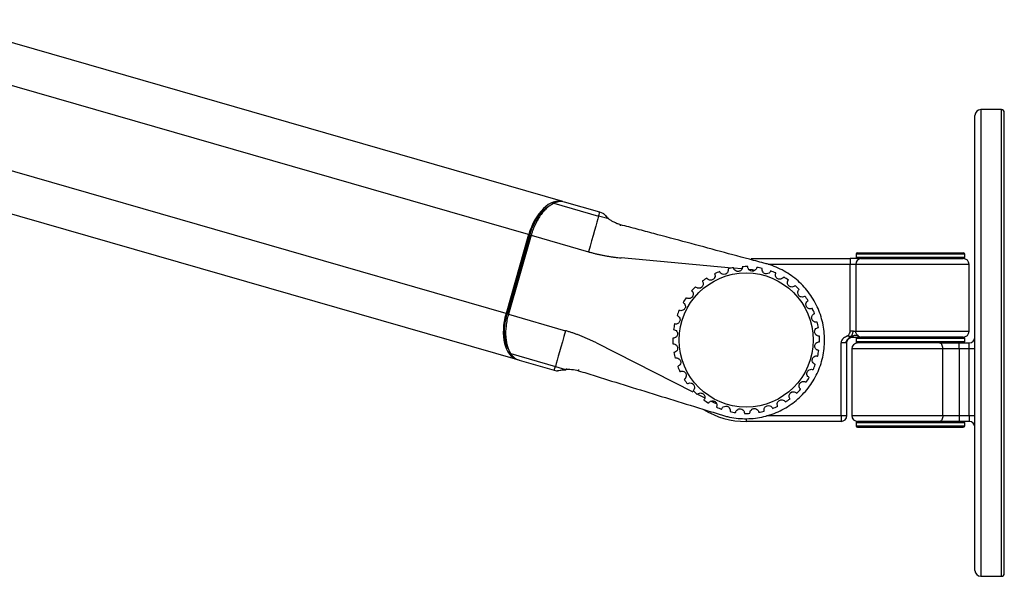
# Model space of a CAD drawing. Units: millimetres. Extents: x 31 to 1107, y 263 to 627.
# Drawn here: x 374 to 541, y 327 to 422 of the extents above; entities that cross this region are included whole.
import ezdxf

# ---------------------------------------------------------------- set-up
doc = ezdxf.new("R2010")
doc.units = ezdxf.units.MM

msp = doc.modelspace()

# ---------------------------------------------------------------- linework, layer by layer
at = {"color": 7, "linetype": 'Continuous', "lineweight": 25}
for p, q in [((466.2, 391.27), (358.64, 422.25)), ((460.36, 385.64), (360.59, 414.38)), ((540.93, 406.94), (537.43, 406.94)), ((541.43, 327.94), (541.43, 406.44)), ((536.43, 328.44), (536.43, 405.94)), ((456.5, 372.21), (356.72, 400.95)), ((350.89, 395.33), (458.44, 364.35)), ((472.47, 389.45), (466.47, 391.18)), ((464.67, 390.99), (472.29, 388.8)), ((473.07, 389.27), (472.47, 389.45)), ((474, 388.32), (472.29, 388.8)), ((460.36, 385.64), (456.5, 372.21)), ((460.54, 385.6), (456.67, 372.15)), ((460.78, 385.53), (456.91, 372.08)), ((460.78, 385.53), (470.54, 382.72)), ((494.99, 379.95), (476.1, 381.68)), ((498.27, 381.57), (515.18, 381.57)), ((515.18, 381.57), (515.18, 380.57)), ((517.04, 381.57), (515.18, 381.57)), ((516.18, 382.32), (516.18, 381.82)), ((516.43, 382.57), (534.43, 382.57)), ((517.04, 381.57), (534.43, 381.57)), ((534.68, 381.82), (534.68, 382.32)), ((496.7, 379.79), (495.28, 379.92)), ((498.52, 379.62), (497.9, 379.68)), ((498.85, 379.55), (498.52, 379.62)), ((515.18, 369.19), (515.18, 380.57)), ((516.11, 380.57), (515.18, 380.57)), ((516.11, 380.57), (516.11, 369.19)), ((535.43, 369.19), (535.43, 380.57)), ((456.91, 372.08), (466.66, 369.27)), ((516.18, 367.94), (516.18, 367.44)), ((516.43, 368.19), (534.43, 368.19)), ((534.43, 368.19), (517.04, 368.19)), ((534.68, 367.44), (534.68, 367.94)), ((471.93, 367.19), (488.32, 358.88)), ((513.6, 354.82), (513.6, 367.19)), ((514.6, 354.82), (514.6, 367.24)), ((515.43, 366.19), (515.43, 354.82)), ((530.4, 367.19), (516.43, 367.19)), ((530.4, 367.19), (533.72, 367.19)), ((530.96, 354.82), (530.96, 366.19)), ((533.72, 366.19), (530.96, 366.19)), ((533.72, 366.19), (533.72, 367.19)), ((533.72, 367.19), (535.43, 367.19)), ((533.72, 366.19), (533.72, 354.82)), ((535.43, 366.19), (533.72, 366.19)), ((535.43, 366.19), (535.43, 367.19)), ((536.43, 366.19), (535.43, 366.19)), ((535.43, 354.82), (535.43, 366.19)), ((457.3, 365.39), (464.91, 363.19)), ((458.72, 364.27), (464.72, 362.54)), ((464.72, 362.54), (465.1, 362.44)), ((464.91, 363.19), (466.61, 362.69)), ((489.12, 358.47), (490.38, 357.84)), ((491.45, 357.29), (492.01, 357.01)), ((492.01, 357.01), (492.38, 356.87)), ((513.6, 354.82), (513.6, 353.82)), ((530.96, 354.82), (533.72, 354.82)), ((533.72, 354.82), (533.72, 353.82)), ((533.72, 354.82), (535.43, 354.82)), ((535.43, 354.82), (536.43, 354.82)), ((535.43, 354.82), (535.43, 353.82)), ((513.6, 353.82), (497.43, 353.82)), ((516.18, 353.57), (516.18, 353.07)), ((530.4, 353.82), (516.43, 353.82)), ((530.4, 353.82), (516.43, 353.82)), ((516.43, 352.82), (534.43, 352.82)), ((533.72, 353.82), (530.4, 353.82)), ((535.43, 353.82), (533.72, 353.82)), ((534.68, 353.07), (534.68, 353.57)), ((537.43, 327.44), (540.93, 327.44))]:
    msp.add_line(p, q, dxfattribs=at)
at = {"color": 8, "linetype": 'Continuous', "lineweight": 25}
for p, q in [((537.43, 406.94), (537.43, 327.44)), ((540.93, 327.44), (540.93, 406.94)), ((534.68, 382.32), (516.18, 382.32)), ((516.18, 381.82), (534.68, 381.82)), ((515.18, 380.57), (501.17, 380.57)), ((535.43, 380.57), (516.11, 380.57)), ((516.11, 369.19), (535.43, 369.19)), ((534.68, 367.94), (516.18, 367.94)), ((530.96, 366.19), (515.43, 366.19)), ((516.18, 367.44), (534.68, 367.44)), ((497.43, 354.3), (497.43, 353.82)), ((500.9, 354.82), (513.6, 354.82)), ((513.6, 354.82), (514.6, 354.82)), ((515.43, 354.82), (530.96, 354.82)), ((534.68, 353.57), (516.18, 353.57)), ((516.18, 353.07), (534.68, 353.07))]:
    msp.add_line(p, q, dxfattribs=at)
at = {"color": 7, "linetype": 'Continuous', "lineweight": 25, "flags": 128}
for points in [[(466.46, 391.16), (465.82, 391.27), (465.39, 391.22), (464.67, 390.99), (464.67, 390.99), (464.67, 390.99)], [(476.02, 387.32), (476.03, 387.35), (476.03, 387.36), (476.03, 387.35), (476.02, 387.33), (476.01, 387.29), (476, 387.24), (475.98, 387.18), (475.97, 387.12)], [(530.96, 366.19), (530.94, 366.39), (530.91, 366.58), (530.86, 366.75), (530.79, 366.9), (530.71, 367.02), (530.61, 367.12), (530.51, 367.17), (530.4, 367.19)], [(468.86, 362.46), (468.85, 362.43), (468.85, 362.42), (468.85, 362.43), (468.86, 362.45), (468.87, 362.49), (468.88, 362.54), (468.9, 362.6), (468.92, 362.66)], [(530.96, 354.82), (530.94, 354.62), (530.91, 354.43), (530.86, 354.26), (530.79, 354.11), (530.71, 353.99), (530.61, 353.89), (530.51, 353.84), (530.4, 353.82)]]:
    msp.add_lwpolyline(points, dxfattribs=at)
at = {"color": 8, "linetype": 'Continuous', "lineweight": 25, "flags": 128}
for points in [[(460.54, 385.6), (460.55, 385.6), (460.58, 385.59), (460.61, 385.58), (460.66, 385.57), (460.72, 385.55), (460.78, 385.53)], [(456.67, 372.15), (456.68, 372.15), (456.7, 372.14), (456.74, 372.13), (456.79, 372.11), (456.85, 372.1), (456.91, 372.08)], [(465.09, 362.45), (465.08, 362.45), (465.17, 362.47), (465.71, 362.58), (466.62, 362.69), (466.62, 362.69), (466.62, 362.69)]]:
    msp.add_lwpolyline(points, dxfattribs=at)
at = {"color": 7, "linetype": 'Continuous', "lineweight": 25}
msp.add_circle((497.43, 367.69), 11.43, dxfattribs=at)
for centre, radius, start, end in [((537.43, 405.94), 1, 90, 180), ((540.93, 406.44), 0.5, 0, 90), ((464.58, 390.84), 0.179, 59.4329, 180.8566), ((517.08, 380.6), 0.968, 92.1019, 181.9578), ((516.43, 382.32), 0.25, 90, 180), ((516.43, 381.82), 0.25, 180, 270), ((534.43, 382.32), 0.25, 0, 90), ((534.43, 381.82), 0.25, 270, 0), ((534.43, 380.57), 1, 0, 90), ((497.43, 367.69), 12.5, 111.1196, 115.4931), ((497.43, 367.69), 12.5, 99.8696, 104.2431), ((497.43, 367.69), 12.5, 88.6196, 92.9931), ((497.43, 367.69), 12.5, 77.3696, 81.7431), ((497.43, 367.69), 12.5, 66.1196, 70.4931), ((497.43, 367.69), 12.5, 122.3696, 126.7431), ((497.43, 367.69), 12.5, 54.8696, 59.2431), ((497.43, 367.69), 12.5, 133.6196, 137.9931), ((497.43, 367.69), 12.5, 43.6196, 47.9931), ((497.43, 367.69), 12.5, 144.8696, 149.2431), ((497.43, 367.69), 12.5, 32.3696, 36.7431), ((497.43, 367.69), 12.5, 156.1196, 160.4931), ((497.43, 367.69), 12.5, 21.1196, 25.4931), ((497.43, 367.69), 12.5, 167.3696, 171.7431), ((497.43, 367.69), 12.5, 9.8696, 14.2431), ((497.43, 367.69), 12.5, 178.6196, 182.9931), ((497.43, 367.69), 12.5, 358.6196, 2.9931), ((516.43, 367.94), 0.25, 90, 180), ((534.43, 369.19), 1, 270, 0), ((534.43, 367.94), 0.25, 0, 90), ((535.43, 368.19), 1, 270, 0), ((497.43, 367.69), 12.5, 347.3696, 351.7431), ((516.43, 366.19), 1, 90, 180), ((516.43, 367.44), 0.25, 180, 270), ((534.43, 367.44), 0.25, 270, 0), ((457.3, 365.56), 0.179, 147.0048, 268.4301), ((497.43, 367.69), 12.5, 189.8696, 194.2431), ((497.43, 367.69), 12.5, 201.1196, 205.4931), ((497.43, 367.69), 12.5, 336.1196, 340.4931), ((497.43, 367.69), 12.5, 212.3696, 216.7431), ((497.43, 367.69), 12.5, 324.8696, 329.2431), ((497.43, 367.69), 12.5, 313.6196, 317.9931), ((497.43, 367.69), 12.5, 223.6196, 227.9931), ((497.43, 367.69), 12.5, 234.8696, 239.2431), ((497.43, 367.69), 12.5, 302.3696, 306.7431), ((497.43, 367.69), 13.88, 238.3314, 270), ((497.43, 367.69), 12.5, 246.1196, 250.4931), ((497.43, 367.69), 12.5, 291.1196, 295.4931), ((497.43, 367.69), 12.5, 257.3696, 261.7431), ((497.43, 367.69), 12.5, 268.6196, 272.9931), ((497.43, 367.69), 12.5, 279.8696, 284.2431), ((513.6, 354.82), 1, 270, 0), ((516.43, 354.82), 1, 180, 270), ((516.43, 353.57), 0.25, 90, 180), ((516.43, 353.07), 0.25, 180, 270), ((534.43, 353.57), 0.25, 0, 90), ((534.43, 353.07), 0.25, 270, 0), ((535.43, 352.82), 1, 0, 90), ((537.43, 328.44), 1, 180, 270), ((540.93, 327.94), 0.5, 270, 0)]:
    msp.add_arc(centre, radius, start, end, dxfattribs=at)
for centre, major_axis, start_param, end_param in [((464.26, 384.53), (1.94, 6.74), 0, 1.57262), ((460.38, 371.08), (1.94, 6.73), 1.568968, 3.141593)]:
    msp.add_ellipse(centre, major_axis=major_axis, ratio=0.57735, start_param=start_param, end_param=end_param, dxfattribs=at)
for points, knots in [([(460.58, 385.59), (460.67, 385.92), (460.78, 386.24), (461.01, 386.85), (461.14, 387.15), (461.42, 387.72), (461.57, 388), (461.89, 388.52), (462.06, 388.76), (462.4, 389.21), (462.57, 389.42), (462.93, 389.81), (463.11, 389.98), (463.66, 390.44), (464.03, 390.68), (464.4, 390.84)], [0, 0, 0, 0, 0.125, 0.125, 0.25, 0.25, 0.375, 0.375, 0.5, 0.5, 0.625, 0.625, 0.75, 0.75, 1, 1, 1, 1]), ([(464.67, 390.99), (464.63, 390.97), (464.58, 390.95), (464.49, 390.9), (464.44, 390.88), (464.3, 390.8), (464.21, 390.74), (463.93, 390.56), (463.74, 390.42), (463.37, 390.09), (463.18, 389.91), (462.82, 389.51), (462.64, 389.29), (462.3, 388.82), (462.13, 388.57), (461.81, 388.03), (461.65, 387.74), (461.37, 387.14), (461.23, 386.84), (461.05, 386.36), (460.99, 386.2), (460.91, 385.95), (460.88, 385.87), (460.83, 385.7), (460.81, 385.61), (460.78, 385.53)], [0, 0, 0, 0, 0.03125, 0.03125, 0.0625, 0.0625, 0.125, 0.125, 0.25, 0.25, 0.375, 0.375, 0.5, 0.5, 0.625, 0.625, 0.75, 0.75, 0.875, 0.875, 0.9375, 0.9375, 0.96875, 0.96875, 1, 1, 1, 1]), ([(473.07, 389.26), (473.08, 389.26), (473.09, 389.24), (473.19, 389.16), (473.21, 389.14)], [0, 0, 0, 0, 0.797417, 1, 1, 1, 1]), ([(474, 388.32), (474, 388.32), (474, 388.32), (474, 388.33), (474, 388.33), (473.99, 388.33), (473.99, 388.33), (473.98, 388.34), (473.98, 388.35), (473.96, 388.36), (473.95, 388.38), (473.91, 388.41), (473.89, 388.43), (473.82, 388.5), (473.77, 388.54), (473.65, 388.66), (473.58, 388.74), (473.46, 388.88), (473.4, 388.94), (473.3, 389.05), (473.26, 389.1), (473.21, 389.14)], [0, 0, 0, 0, 0.003906, 0.003906, 0.007813, 0.007813, 0.015625, 0.015625, 0.03125, 0.03125, 0.0625, 0.0625, 0.125, 0.125, 0.25, 0.25, 0.5, 0.5, 0.75, 0.75, 1, 1, 1, 1]), ([(473.21, 389.14), (473.25, 389.1), (473.35, 389), (473.48, 388.85), (473.56, 388.76)], [0, 0, 0, 0, 0.409811, 1, 1, 1, 1]), ([(473.93, 388.44), (473.78, 388.55), (473.62, 388.67), (473.54, 388.79), (473.53, 388.81)], [0, 0, 0, 0, 0.883118, 1, 1, 1, 1]), ([(476.02, 387.32), (475.82, 387.37), (475.63, 387.44), (475.26, 387.58), (475.08, 387.67), (474.73, 387.84), (474.57, 387.93), (474.35, 388.08), (474.27, 388.13), (474.13, 388.22), (474.06, 388.27), (474, 388.32)], [0, 0, 0, 0, 0.25, 0.25, 0.5, 0.5, 0.75, 0.75, 0.875, 0.875, 1, 1, 1, 1]), ([(468.86, 362.46), (469.8, 362.17), (470.74, 361.88), (472.62, 361.29), (473.56, 361), (476.38, 360.12), (478.26, 359.54), (483.91, 357.8), (487.67, 356.65), (491.91, 355.34), (492.38, 355.19), (493.08, 354.97), (493.32, 354.9), (493.79, 354.76), (494.02, 354.7), (495.21, 354.42), (496.18, 354.3), (497.65, 354.28), (498.15, 354.3), (499.12, 354.39), (499.6, 354.47), (500.55, 354.67), (501.02, 354.79), (501.95, 355.09), (502.42, 355.27), (503.76, 355.87), (504.6, 356.37), (505.77, 357.24), (506.15, 357.56), (506.87, 358.23), (507.21, 358.58), (507.85, 359.31), (508.15, 359.7), (508.7, 360.5), (508.96, 360.92), (509.66, 362.22), (510.03, 363.12), (510.43, 364.53), (510.53, 365.01), (510.69, 365.98), (510.75, 366.47), (510.8, 367.44), (510.8, 367.93), (510.75, 368.9), (510.69, 369.39), (510.45, 370.85), (510.19, 371.79), (509.64, 373.15), (509.43, 373.59), (508.97, 374.46), (508.72, 374.88), (507.89, 376.09), (507.26, 376.83), (506.18, 377.84), (505.8, 378.16), (505.02, 378.75), (504.62, 379.02), (503.78, 379.51), (503.35, 379.74), (502.45, 380.15), (501.99, 380.33), (501.3, 380.56), (501.06, 380.63), (500.59, 380.75), (500.35, 380.82), (499.64, 381), (499.17, 381.13), (494.92, 382.27), (491.14, 383.28), (485.47, 384.81), (483.58, 385.31), (480.75, 386.07), (479.8, 386.32), (477.91, 386.82), (476.97, 387.07), (476.02, 387.32)], [0, 0, 0, 0, 0.03125, 0.03125, 0.0625, 0.0625, 0.125, 0.125, 0.25, 0.25, 0.265625, 0.265625, 0.273437, 0.273437, 0.28125, 0.28125, 0.3125, 0.3125, 0.328125, 0.328125, 0.34375, 0.34375, 0.359375, 0.359375, 0.375, 0.375, 0.40625, 0.40625, 0.421875, 0.421875, 0.4375, 0.4375, 0.453125, 0.453125, 0.46875, 0.46875, 0.5, 0.5, 0.515625, 0.515625, 0.53125, 0.53125, 0.546875, 0.546875, 0.5625, 0.5625, 0.59375, 0.59375, 0.609375, 0.609375, 0.625, 0.625, 0.65625, 0.65625, 0.671875, 0.671875, 0.6875, 0.6875, 0.703125, 0.703125, 0.71875, 0.71875, 0.726562, 0.726562, 0.734375, 0.734375, 0.75, 0.75, 0.875, 0.875, 0.9375, 0.9375, 0.96875, 0.96875, 1, 1, 1, 1]), ([(470.54, 382.72), (470.72, 382.67), (471.08, 382.57), (471.63, 382.43), (472.19, 382.3), (472.74, 382.18), (473.3, 382.07), (473.85, 381.97), (474.41, 381.88), (474.97, 381.8), (475.54, 381.73), (475.92, 381.69), (476.1, 381.68)], [0, 0, 0, 0, 0.100215, 0.200287, 0.300251, 0.400143, 0.5, 0.599857, 0.699749, 0.799713, 0.899785, 1, 1, 1, 1]), ([(494.35, 379.81), (494.35, 379.81), (494.36, 379.78), (494.38, 379.68), (494.39, 379.61), (494.36, 379.4), (494.32, 379.28), (494.19, 379.1), (494.14, 379.04), (494.01, 378.95), (493.94, 378.91), (493.7, 378.84), (493.53, 378.84), (493.26, 378.94), (493.15, 379.02), (493.01, 379.17), (492.97, 379.23), (492.93, 379.33), (492.92, 379.35), (492.92, 379.35)], [0, 0, 0, 0, 0.125, 0.125, 0.25, 0.25, 0.375, 0.375, 0.4375, 0.4375, 0.5, 0.5, 0.625, 0.625, 0.75, 0.75, 0.875, 0.875, 1, 1, 1, 1]), ([(496.77, 380.18), (496.77, 380.18), (496.78, 380.15), (496.78, 380.05), (496.77, 379.97), (496.71, 379.78), (496.64, 379.66), (496.48, 379.51), (496.42, 379.47), (496.27, 379.4), (496.19, 379.38), (495.95, 379.35), (495.79, 379.39), (495.53, 379.53), (495.44, 379.63), (495.36, 379.76), (495.34, 379.81), (495.32, 379.88), (495.31, 379.91), (495.29, 379.98), (495.29, 380.01), (495.29, 380.01)], [0, 0, 0, 0, 0.125, 0.125, 0.25, 0.25, 0.375, 0.375, 0.4375, 0.4375, 0.5, 0.5, 0.625, 0.625, 0.75, 0.75, 0.8125, 0.8125, 0.875, 0.875, 1, 1, 1, 1]), ([(499.22, 380.06), (499.22, 380.06), (499.22, 380.04), (499.2, 379.94), (499.18, 379.86), (499.08, 379.69), (498.99, 379.58), (498.8, 379.47), (498.73, 379.44), (498.58, 379.4), (498.5, 379.39), (498.25, 379.41), (498.1, 379.48), (497.93, 379.63), (497.89, 379.68), (497.82, 379.79), (497.79, 379.84), (497.74, 379.98), (497.73, 380.06), (497.73, 380.16), (497.73, 380.19), (497.73, 380.19)], [0, 0, 0, 0, 0.125, 0.125, 0.25, 0.25, 0.375, 0.375, 0.4375, 0.4375, 0.5, 0.5, 0.625, 0.625, 0.6875, 0.6875, 0.75, 0.75, 0.875, 0.875, 1, 1, 1, 1]), ([(501.6, 379.47), (501.6, 379.47), (501.59, 379.45), (501.55, 379.36), (501.52, 379.29), (501.39, 379.13), (501.28, 379.05), (501.01, 378.95), (500.84, 378.94), (500.52, 379.03), (500.39, 379.13), (500.21, 379.36), (500.16, 379.49), (500.13, 379.69), (500.14, 379.76), (500.15, 379.86), (500.16, 379.89), (500.16, 379.89)], [0, 0, 0, 0, 0.125, 0.125, 0.25, 0.25, 0.375, 0.375, 0.5, 0.5, 0.625, 0.625, 0.75, 0.75, 0.875, 0.875, 1, 1, 1, 1]), ([(489.95, 377.71), (489.95, 377.71), (489.97, 377.69), (490.02, 377.6), (490.06, 377.54), (490.11, 377.34), (490.13, 377.21), (490.07, 376.99), (490.05, 376.92), (489.96, 376.78), (489.91, 376.72), (489.72, 376.56), (489.56, 376.51), (489.34, 376.49), (489.27, 376.5), (489.15, 376.52), (489.1, 376.54), (488.96, 376.6), (488.9, 376.65), (488.82, 376.72), (488.8, 376.74), (488.8, 376.74)], [0, 0, 0, 0, 0.125, 0.125, 0.25, 0.25, 0.375, 0.375, 0.4375, 0.4375, 0.5, 0.5, 0.625, 0.625, 0.6875, 0.6875, 0.75, 0.75, 0.875, 0.875, 1, 1, 1, 1]), ([(492.05, 378.98), (492.05, 378.98), (492.06, 378.95), (492.1, 378.86), (492.12, 378.78), (492.14, 378.58), (492.12, 378.45), (492.03, 378.25), (491.99, 378.18), (491.88, 378.07), (491.82, 378.02), (491.6, 377.9), (491.43, 377.87), (491.21, 377.9), (491.15, 377.92), (491.03, 377.97), (490.98, 378), (490.86, 378.08), (490.81, 378.14), (490.75, 378.23), (490.74, 378.25), (490.74, 378.25)], [0, 0, 0, 0, 0.125, 0.125, 0.25, 0.25, 0.375, 0.375, 0.4375, 0.4375, 0.5, 0.5, 0.625, 0.625, 0.6875, 0.6875, 0.75, 0.75, 0.875, 0.875, 1, 1, 1, 1]), ([(503.82, 378.43), (503.82, 378.43), (503.81, 378.41), (503.75, 378.33), (503.7, 378.27), (503.54, 378.14), (503.43, 378.08), (503.21, 378.05), (503.13, 378.04), (502.97, 378.07), (502.89, 378.09), (502.75, 378.17), (502.68, 378.22), (502.57, 378.33), (502.53, 378.4), (502.43, 378.59), (502.41, 378.72), (502.42, 378.93), (502.44, 379), (502.48, 379.1), (502.49, 379.12), (502.49, 379.12)], [0, 0, 0, 0, 0.125, 0.125, 0.25, 0.25, 0.375, 0.375, 0.4375, 0.4375, 0.5, 0.5, 0.5625, 0.5625, 0.625, 0.625, 0.75, 0.75, 0.875, 0.875, 1, 1, 1, 1]), ([(505.79, 376.98), (505.79, 376.98), (505.78, 376.96), (505.7, 376.89), (505.64, 376.84), (505.46, 376.75), (505.34, 376.71), (505.12, 376.72), (505.04, 376.73), (504.89, 376.79), (504.82, 376.83), (504.69, 376.93), (504.64, 376.99), (504.55, 377.12), (504.52, 377.2), (504.48, 377.34), (504.47, 377.41), (504.47, 377.53), (504.48, 377.59), (504.5, 377.69), (504.52, 377.73), (504.55, 377.8), (504.56, 377.83), (504.6, 377.89), (504.62, 377.92), (504.62, 377.92)], [0, 0, 0, 0, 0.125, 0.125, 0.25, 0.25, 0.375, 0.375, 0.4375, 0.4375, 0.5, 0.5, 0.5625, 0.5625, 0.625, 0.625, 0.6875, 0.6875, 0.75, 0.75, 0.8125, 0.8125, 0.875, 0.875, 1, 1, 1, 1]), ([(488.14, 376.06), (488.14, 376.06), (488.16, 376.04), (488.23, 375.97), (488.28, 375.91), (488.37, 375.73), (488.41, 375.6), (488.4, 375.31), (488.34, 375.15), (488.14, 374.89), (488, 374.8), (487.79, 374.74), (487.72, 374.74), (487.59, 374.74), (487.53, 374.74), (487.38, 374.78), (487.31, 374.82), (487.22, 374.87), (487.2, 374.89), (487.2, 374.89)], [0, 0, 0, 0, 0.125, 0.125, 0.25, 0.25, 0.375, 0.375, 0.5, 0.5, 0.625, 0.625, 0.6875, 0.6875, 0.75, 0.75, 0.875, 0.875, 1, 1, 1, 1]), ([(507.44, 375.17), (507.44, 375.17), (507.42, 375.15), (507.34, 375.1), (507.27, 375.06), (507.08, 375.01), (506.94, 374.99), (506.66, 375.06), (506.51, 375.15), (506.3, 375.4), (506.24, 375.56), (506.22, 375.85), (506.25, 375.98), (506.34, 376.16), (506.39, 376.22), (506.46, 376.3), (506.48, 376.32), (506.48, 376.32)], [0, 0, 0, 0, 0.125, 0.125, 0.25, 0.25, 0.375, 0.375, 0.5, 0.5, 0.625, 0.625, 0.75, 0.75, 0.875, 0.875, 1, 1, 1, 1]), ([(508.71, 373.07), (508.71, 373.07), (508.69, 373.06), (508.59, 373.02), (508.52, 373), (508.37, 372.99), (508.31, 372.99), (508.18, 373.01), (508.12, 373.03), (507.98, 373.09), (507.92, 373.13), (507.8, 373.24), (507.75, 373.31), (507.67, 373.45), (507.64, 373.52), (507.62, 373.68), (507.61, 373.76), (507.64, 373.98), (507.7, 374.1), (507.82, 374.26), (507.88, 374.31), (507.96, 374.37), (507.99, 374.38), (507.99, 374.38)], [0, 0, 0, 0, 0.125, 0.125, 0.25, 0.25, 0.3125, 0.3125, 0.375, 0.375, 0.4375, 0.4375, 0.5, 0.5, 0.5625, 0.5625, 0.625, 0.625, 0.75, 0.75, 0.875, 0.875, 1, 1, 1, 1]), ([(486.69, 374.08), (486.69, 374.08), (486.71, 374.07), (486.79, 374.01), (486.85, 373.97), (486.98, 373.81), (487.04, 373.69), (487.07, 373.47), (487.08, 373.39), (487.05, 373.24), (487.03, 373.16), (486.91, 372.94), (486.79, 372.83), (486.53, 372.69), (486.4, 372.68), (486.19, 372.68), (486.12, 372.71), (486.02, 372.74), (486, 372.75), (486, 372.75)], [0, 0, 0, 0, 0.125, 0.125, 0.25, 0.25, 0.375, 0.375, 0.4375, 0.4375, 0.5, 0.5, 0.625, 0.625, 0.75, 0.75, 0.875, 0.875, 1, 1, 1, 1]), ([(456.89, 366.18), (456.81, 366.34), (456.5, 366.89), (456.25, 368.23), (456.23, 370.13), (456.54, 371.47), (456.7, 372.14)], [0, 0, 0, 0, 0.121046, 0.4241, 0.711758, 1, 1, 1, 1]), ([(456.91, 372.08), (456.89, 372), (456.86, 371.91), (456.82, 371.74), (456.8, 371.66), (456.74, 371.41), (456.7, 371.25), (456.6, 370.75), (456.55, 370.41), (456.43, 369.42), (456.42, 368.8), (456.48, 367.91), (456.52, 367.63), (456.61, 367.1), (456.67, 366.85), (456.81, 366.38), (456.89, 366.15), (457.03, 365.85), (457.08, 365.75), (457.19, 365.56), (457.24, 365.47), (457.3, 365.39)], [0, 0, 0, 0, 0.03125, 0.03125, 0.0625, 0.0625, 0.125, 0.125, 0.25, 0.25, 0.5, 0.5, 0.625, 0.625, 0.75, 0.75, 0.875, 0.875, 0.9375, 0.9375, 1, 1, 1, 1]), ([(485.65, 371.87), (485.65, 371.87), (485.67, 371.86), (485.76, 371.82), (485.83, 371.78), (485.99, 371.65), (486.07, 371.55), (486.15, 371.34), (486.16, 371.27), (486.17, 371.11), (486.16, 371.02), (486.09, 370.79), (485.99, 370.65), (485.76, 370.47), (485.63, 370.43), (485.43, 370.4), (485.36, 370.4), (485.26, 370.42), (485.23, 370.43), (485.23, 370.43)], [0, 0, 0, 0, 0.125, 0.125, 0.25, 0.25, 0.375, 0.375, 0.4375, 0.4375, 0.5, 0.5, 0.625, 0.625, 0.75, 0.75, 0.875, 0.875, 1, 1, 1, 1]), ([(509.54, 370.77), (509.54, 370.77), (509.52, 370.76), (509.42, 370.74), (509.34, 370.73), (509.19, 370.75), (509.13, 370.76), (509.01, 370.81), (508.95, 370.84), (508.83, 370.93), (508.78, 370.98), (508.68, 371.11), (508.65, 371.18), (508.6, 371.34), (508.59, 371.42), (508.59, 371.58), (508.6, 371.66), (508.65, 371.79), (508.68, 371.86), (508.75, 371.96), (508.79, 372), (508.86, 372.07), (508.9, 372.1), (508.96, 372.14), (508.99, 372.16), (509.06, 372.19), (509.09, 372.2), (509.09, 372.2)], [0, 0, 0, 0, 0.125, 0.125, 0.25, 0.25, 0.3125, 0.3125, 0.375, 0.375, 0.4375, 0.4375, 0.5, 0.5, 0.5625, 0.5625, 0.625, 0.625, 0.6875, 0.6875, 0.75, 0.75, 0.8125, 0.8125, 0.875, 0.875, 1, 1, 1, 1]), ([(471.93, 367.19), (471.76, 367.28), (471.43, 367.45), (470.91, 367.69), (470.39, 367.92), (469.87, 368.15), (469.35, 368.36), (468.82, 368.56), (468.29, 368.75), (467.75, 368.94), (467.21, 369.11), (466.84, 369.22), (466.66, 369.27)], [0, 0, 0, 0, 0.100215, 0.200287, 0.300251, 0.400143, 0.5, 0.599857, 0.699749, 0.799713, 0.899785, 1, 1, 1, 1]), ([(485.06, 369.49), (485.06, 369.49), (485.08, 369.49), (485.18, 369.46), (485.26, 369.44), (485.43, 369.34), (485.54, 369.26), (485.65, 369.07), (485.68, 369), (485.72, 368.84), (485.73, 368.76), (485.71, 368.52), (485.64, 368.36), (485.44, 368.14), (485.33, 368.07), (485.14, 368), (485.06, 368), (484.96, 367.99), (484.93, 367.99), (484.93, 367.99)], [0, 0, 0, 0, 0.125, 0.125, 0.25, 0.25, 0.375, 0.375, 0.4375, 0.4375, 0.5, 0.5, 0.625, 0.625, 0.75, 0.75, 0.875, 0.875, 1, 1, 1, 1]), ([(509.91, 368.35), (509.91, 368.35), (509.88, 368.34), (509.78, 368.34), (509.71, 368.35), (509.51, 368.41), (509.4, 368.48), (509.25, 368.64), (509.2, 368.7), (509.14, 368.85), (509.11, 368.93), (509.09, 369.17), (509.12, 369.33), (509.27, 369.59), (509.37, 369.68), (509.54, 369.78), (509.62, 369.81), (509.72, 369.83), (509.74, 369.83), (509.74, 369.83)], [0, 0, 0, 0, 0.125, 0.125, 0.25, 0.25, 0.375, 0.375, 0.4375, 0.4375, 0.5, 0.5, 0.625, 0.625, 0.75, 0.75, 0.875, 0.875, 1, 1, 1, 1]), ([(514.68, 368.38), (514.5, 368.26), (514.23, 368.16), (513.78, 367.82), (513.6, 367.58), (513.6, 367.19)], [0, 0, 0, 0, 0.5, 0.5, 1, 1, 1, 1]), ([(515.32, 368.28), (515.12, 368.18), (514.92, 368.02), (514.56, 367.63), (514.43, 367.41), (514.36, 367.19)], [0, 0, 0, 0, 0.5, 0.5, 1, 1, 1, 1]), ([(514.59, 367.19), (514.59, 367.28), (514.61, 367.46), (514.73, 367.7), (514.88, 367.9), (515.01, 367.99), (515.07, 368.03)], [0, 0, 0, 0, 0.256679, 0.525653, 0.78451, 1, 1, 1, 1]), ([(514.68, 368.38), (514.77, 368.45), (514.84, 368.51), (514.97, 368.64), (515.02, 368.71), (515.14, 368.91), (515.18, 369.05), (515.18, 369.19)], [0, 0, 0, 0, 0.25, 0.25, 0.5, 0.5, 1, 1, 1, 1]), ([(515.32, 368.28), (515.26, 368.29), (515.2, 368.29), (515.09, 368.29), (515.03, 368.3), (514.92, 368.32), (514.88, 368.33), (514.78, 368.36), (514.73, 368.37), (514.68, 368.38)], [0, 0, 0, 0, 0.25, 0.25, 0.5, 0.5, 0.75, 0.75, 1, 1, 1, 1]), ([(515.04, 368.01), (515.1, 368.05), (515.19, 368.11), (515.34, 368.16), (515.6, 368.2), (515.83, 368.2), (516.01, 368.19)], [0, 0, 0, 0, 0.207683, 0.316386, 0.436156, 1, 1, 1, 1]), ([(515.74, 369.19), (515.7, 369.19), (515.66, 369.19), (515.57, 369.19), (515.52, 369.19), (515.38, 369.19), (515.28, 369.19), (515.18, 369.19)], [0, 0, 0, 0, 0.25, 0.25, 0.5, 0.5, 1, 1, 1, 1]), ([(515.32, 368.28), (515.36, 368.34), (515.4, 368.4), (515.47, 368.55), (515.51, 368.63), (515.61, 368.9), (515.66, 369.02), (515.74, 369.19)], [0, 0, 0, 0, 0.25, 0.25, 0.5, 0.5, 1, 1, 1, 1]), ([(515.32, 368.28), (515.42, 368.33), (515.52, 368.37), (515.72, 368.44), (515.81, 368.47), (516.09, 368.53), (516.26, 368.53), (516.39, 368.49)], [0, 0, 0, 0, 0.25, 0.25, 0.5, 0.5, 1, 1, 1, 1]), ([(515.32, 368.28), (515.44, 368.27), (515.56, 368.27), (515.8, 368.21), (515.89, 368.19), (516.01, 368.19)], [0, 0, 0, 0, 0.5, 0.5, 1, 1, 1, 1]), ([(515.74, 369.19), (515.79, 369.19), (515.83, 369.19), (515.9, 369.19), (515.93, 369.19), (516.03, 369.19), (516.08, 369.19), (516.11, 369.19)], [0, 0, 0, 0, 0.25, 0.25, 0.5, 0.5, 1, 1, 1, 1]), ([(516.01, 368.19), (516.08, 368.19), (516.16, 368.19), (516.33, 368.19), (516.43, 368.19), (516.71, 368.19), (516.9, 368.19), (517.04, 368.19)], [0, 0, 0, 0, 0.25, 0.25, 0.5, 0.5, 1, 1, 1, 1]), ([(516.39, 368.49), (516.34, 368.53), (516.3, 368.58), (516.24, 368.69), (516.21, 368.75), (516.14, 368.93), (516.11, 369.06), (516.11, 369.19)], [0, 0, 0, 0, 0.25, 0.25, 0.5, 0.5, 1, 1, 1, 1]), ([(516.39, 368.49), (516.47, 368.39), (516.57, 368.32), (516.8, 368.22), (516.92, 368.19), (517.04, 368.19)], [0, 0, 0, 0, 0.5, 0.5, 1, 1, 1, 1]), ([(484.94, 367.04), (484.94, 367.04), (484.97, 367.04), (485.07, 367.04), (485.15, 367.04), (485.34, 366.97), (485.46, 366.91), (485.61, 366.75), (485.65, 366.68), (485.72, 366.54), (485.74, 366.46), (485.77, 366.22), (485.73, 366.05), (485.59, 365.8), (485.49, 365.71), (485.31, 365.6), (485.24, 365.58), (485.14, 365.55), (485.11, 365.55), (485.11, 365.55)], [0, 0, 0, 0, 0.125, 0.125, 0.25, 0.25, 0.375, 0.375, 0.4375, 0.4375, 0.5, 0.5, 0.625, 0.625, 0.75, 0.75, 0.875, 0.875, 1, 1, 1, 1]), ([(509.8, 365.9), (509.8, 365.9), (509.77, 365.9), (509.67, 365.92), (509.6, 365.94), (509.47, 366.02), (509.42, 366.05), (509.33, 366.14), (509.28, 366.19), (509.2, 366.31), (509.17, 366.39), (509.14, 366.54), (509.13, 366.62), (509.14, 366.78), (509.16, 366.86), (509.22, 367.01), (509.27, 367.08), (509.41, 367.24), (509.53, 367.31), (509.72, 367.38), (509.79, 367.39), (509.9, 367.39), (509.92, 367.39), (509.92, 367.39)], [0, 0, 0, 0, 0.125, 0.125, 0.25, 0.25, 0.3125, 0.3125, 0.375, 0.375, 0.4375, 0.4375, 0.5, 0.5, 0.5625, 0.5625, 0.625, 0.625, 0.75, 0.75, 0.875, 0.875, 1, 1, 1, 1]), ([(514.36, 367.19), (514.27, 367.19), (514.15, 367.19), (513.89, 367.19), (513.74, 367.19), (513.6, 367.19)], [0, 0, 0, 0, 0.5, 0.5, 1, 1, 1, 1]), ([(457.3, 365.39), (457.3, 365.39), (457.51, 365.1), (457.89, 364.67), (458.39, 364.34), (458.68, 364.3), (458.72, 364.29)], [0, 0, 0, 0, 0.000017, 0.496497, 0.930742, 1, 1, 1, 1]), ([(485.31, 364.62), (485.31, 364.62), (485.34, 364.63), (485.44, 364.64), (485.51, 364.65), (485.72, 364.63), (485.84, 364.59), (486.02, 364.46), (486.08, 364.4), (486.17, 364.28), (486.21, 364.2), (486.28, 363.97), (486.28, 363.8), (486.18, 363.52), (486.1, 363.41), (485.95, 363.28), (485.89, 363.24), (485.79, 363.2), (485.77, 363.19), (485.77, 363.19)], [0, 0, 0, 0, 0.125, 0.125, 0.25, 0.25, 0.375, 0.375, 0.4375, 0.4375, 0.5, 0.5, 0.625, 0.625, 0.75, 0.75, 0.875, 0.875, 1, 1, 1, 1]), ([(509.21, 363.52), (509.21, 363.52), (509.19, 363.53), (509.09, 363.57), (509.02, 363.6), (508.87, 363.73), (508.79, 363.84), (508.71, 364.04), (508.69, 364.12), (508.69, 364.28), (508.7, 364.36), (508.76, 364.6), (508.86, 364.73), (509.09, 364.91), (509.22, 364.96), (509.42, 364.99), (509.5, 364.98), (509.6, 364.97), (509.63, 364.96), (509.63, 364.96)], [0, 0, 0, 0, 0.125, 0.125, 0.25, 0.25, 0.375, 0.375, 0.4375, 0.4375, 0.5, 0.5, 0.625, 0.625, 0.75, 0.75, 0.875, 0.875, 1, 1, 1, 1]), ([(465.11, 362.44), (465.12, 362.44), (465.13, 362.44), (465.15, 362.44), (465.17, 362.44), (465.17, 362.44), (465.18, 362.44), (465.18, 362.44), (465.18, 362.44), (465.19, 362.45), (465.24, 362.46), (465.39, 362.49), (465.47, 362.5)], [0, 0, 0, 0, 0.017634, 0.036947, 0.044917, 0.049949, 0.05499, 0.062857, 0.079915, 0.139182, 0.590037, 1, 1, 1, 1]), ([(465.19, 362.45), (465.19, 362.45), (465.19, 362.44), (465.21, 362.45), (465.34, 362.48), (465.71, 362.55), (466.19, 362.63), (466.57, 362.64), (466.71, 362.64)], [0, 0, 0, 0, 0.003104, 0.074411, 0.300086, 0.568243, 0.84888, 1, 1, 1, 1]), ([(466.61, 362.69), (466.66, 362.65), (466.71, 362.65), (466.79, 362.71), (466.82, 362.79), (466.82, 362.86)], [0, 0, 0, 0, 0.5, 0.5, 1, 1, 1, 1]), ([(466.61, 362.69), (466.69, 362.69), (466.78, 362.7), (466.95, 362.71), (467.04, 362.71), (467.31, 362.71), (467.49, 362.7), (468.07, 362.65), (468.46, 362.58), (468.86, 362.46)], [0, 0, 0, 0, 0.125, 0.125, 0.25, 0.25, 0.5, 0.5, 1, 1, 1, 1]), ([(508.17, 361.3), (508.17, 361.3), (508.15, 361.31), (508.06, 361.37), (508, 361.42), (507.88, 361.58), (507.82, 361.69), (507.78, 361.91), (507.78, 361.99), (507.8, 362.15), (507.83, 362.23), (507.94, 362.44), (508.06, 362.56), (508.33, 362.69), (508.46, 362.71), (508.66, 362.7), (508.74, 362.68), (508.83, 362.64), (508.86, 362.63), (508.86, 362.63)], [0, 0, 0, 0, 0.125, 0.125, 0.25, 0.25, 0.375, 0.375, 0.4375, 0.4375, 0.5, 0.5, 0.625, 0.625, 0.75, 0.75, 0.875, 0.875, 1, 1, 1, 1]), ([(486.14, 362.31), (486.14, 362.31), (486.17, 362.33), (486.26, 362.36), (486.34, 362.39), (486.54, 362.4), (486.67, 362.39), (486.87, 362.29), (486.93, 362.25), (487.05, 362.14), (487.1, 362.08), (487.22, 361.87), (487.25, 361.7), (487.21, 361.41), (487.15, 361.29), (487.04, 361.12), (486.98, 361.07), (486.89, 361.01), (486.87, 361), (486.87, 361)], [0, 0, 0, 0, 0.125, 0.125, 0.25, 0.25, 0.375, 0.375, 0.4375, 0.4375, 0.5, 0.5, 0.625, 0.625, 0.75, 0.75, 0.875, 0.875, 1, 1, 1, 1]), ([(487.41, 360.21), (487.41, 360.21), (487.43, 360.23), (487.52, 360.29), (487.58, 360.32), (487.78, 360.38), (487.91, 360.39), (488.13, 360.34), (488.2, 360.31), (488.33, 360.23), (488.4, 360.17), (488.55, 359.99), (488.61, 359.83), (488.64, 359.54), (488.6, 359.41), (488.52, 359.22), (488.47, 359.16), (488.4, 359.09), (488.38, 359.07), (488.38, 359.07)], [0, 0, 0, 0, 0.125, 0.125, 0.25, 0.25, 0.375, 0.375, 0.4375, 0.4375, 0.5, 0.5, 0.625, 0.625, 0.75, 0.75, 0.875, 0.875, 1, 1, 1, 1]), ([(506.72, 359.33), (506.72, 359.33), (506.7, 359.34), (506.62, 359.42), (506.57, 359.48), (506.48, 359.66), (506.45, 359.78), (506.45, 360), (506.47, 360.08), (506.52, 360.23), (506.56, 360.3), (506.71, 360.49), (506.86, 360.58), (507.14, 360.66), (507.28, 360.65), (507.47, 360.61), (507.54, 360.57), (507.63, 360.52), (507.65, 360.5), (507.65, 360.5)], [0, 0, 0, 0, 0.125, 0.125, 0.25, 0.25, 0.375, 0.375, 0.4375, 0.4375, 0.5, 0.5, 0.625, 0.625, 0.75, 0.75, 0.875, 0.875, 1, 1, 1, 1]), ([(489.06, 358.4), (489.06, 358.4), (489.08, 358.42), (489.15, 358.5), (489.21, 358.55), (489.39, 358.64), (489.52, 358.67), (489.74, 358.67), (489.82, 358.65), (489.97, 358.6), (490.04, 358.56), (490.23, 358.41), (490.32, 358.26), (490.4, 357.98), (490.39, 357.84), (490.34, 357.65), (490.3, 357.58), (490.25, 357.49), (490.23, 357.47), (490.23, 357.47)], [0, 0, 0, 0, 0.125, 0.125, 0.25, 0.25, 0.375, 0.375, 0.4375, 0.4375, 0.5, 0.5, 0.625, 0.625, 0.75, 0.75, 0.875, 0.875, 1, 1, 1, 1]), ([(502.81, 356.41), (502.81, 356.41), (502.79, 356.43), (502.76, 356.53), (502.73, 356.6), (502.72, 356.8), (502.73, 356.93), (502.83, 357.14), (502.87, 357.2), (502.98, 357.32), (503.04, 357.37), (503.25, 357.49), (503.42, 357.51), (503.71, 357.48), (503.83, 357.42), (504, 357.3), (504.05, 357.24), (504.11, 357.16), (504.12, 357.13), (504.12, 357.13)], [0, 0, 0, 0, 0.125, 0.125, 0.25, 0.25, 0.375, 0.375, 0.4375, 0.4375, 0.5, 0.5, 0.625, 0.625, 0.75, 0.75, 0.875, 0.875, 1, 1, 1, 1]), ([(504.91, 357.68), (504.91, 357.68), (504.89, 357.7), (504.83, 357.78), (504.8, 357.85), (504.74, 358.04), (504.73, 358.18), (504.78, 358.39), (504.81, 358.46), (504.89, 358.6), (504.95, 358.66), (505.13, 358.82), (505.29, 358.88), (505.58, 358.9), (505.71, 358.87), (505.9, 358.78), (505.96, 358.73), (506.03, 358.66), (506.05, 358.64), (506.05, 358.64)], [0, 0, 0, 0, 0.125, 0.125, 0.25, 0.25, 0.375, 0.375, 0.4375, 0.4375, 0.5, 0.5, 0.625, 0.625, 0.75, 0.75, 0.875, 0.875, 1, 1, 1, 1]), ([(491.04, 356.95), (491.04, 356.95), (491.05, 356.97), (491.11, 357.06), (491.15, 357.12), (491.31, 357.24), (491.43, 357.3), (491.65, 357.34), (491.73, 357.34), (491.88, 357.32), (491.96, 357.29), (492.18, 357.18), (492.29, 357.06), (492.43, 356.79), (492.44, 356.66), (492.44, 356.46), (492.41, 356.38), (492.38, 356.29), (492.37, 356.26), (492.37, 356.26)], [0, 0, 0, 0, 0.125, 0.125, 0.25, 0.25, 0.375, 0.375, 0.4375, 0.4375, 0.5, 0.5, 0.625, 0.625, 0.75, 0.75, 0.875, 0.875, 1, 1, 1, 1]), ([(493.25, 355.91), (493.25, 355.91), (493.26, 355.93), (493.3, 356.03), (493.34, 356.1), (493.47, 356.25), (493.57, 356.33), (493.85, 356.44), (494.02, 356.45), (494.33, 356.36), (494.47, 356.26), (494.65, 356.03), (494.69, 355.9), (494.72, 355.7), (494.72, 355.62), (494.7, 355.52), (494.69, 355.49), (494.69, 355.49)], [0, 0, 0, 0, 0.125, 0.125, 0.25, 0.25, 0.375, 0.375, 0.5, 0.5, 0.625, 0.625, 0.75, 0.75, 0.875, 0.875, 1, 1, 1, 1]), ([(495.63, 355.32), (495.63, 355.32), (495.63, 355.35), (495.66, 355.45), (495.68, 355.52), (495.78, 355.7), (495.86, 355.8), (496.05, 355.92), (496.12, 355.95), (496.28, 355.98), (496.36, 355.99), (496.6, 355.97), (496.76, 355.9), (496.98, 355.71), (497.05, 355.59), (497.12, 355.4), (497.12, 355.32), (497.13, 355.22), (497.13, 355.2), (497.13, 355.2)], [0, 0, 0, 0, 0.125, 0.125, 0.25, 0.25, 0.375, 0.375, 0.4375, 0.4375, 0.5, 0.5, 0.625, 0.625, 0.75, 0.75, 0.875, 0.875, 1, 1, 1, 1]), ([(498.08, 355.21), (498.08, 355.21), (498.08, 355.24), (498.08, 355.34), (498.08, 355.41), (498.15, 355.61), (498.21, 355.72), (498.37, 355.87), (498.44, 355.92), (498.58, 355.98), (498.66, 356.01), (498.9, 356.03), (499.07, 356), (499.32, 355.85), (499.41, 355.75), (499.52, 355.58), (499.54, 355.5), (499.57, 355.4), (499.57, 355.38), (499.57, 355.38)], [0, 0, 0, 0, 0.125, 0.125, 0.25, 0.25, 0.375, 0.375, 0.4375, 0.4375, 0.5, 0.5, 0.625, 0.625, 0.75, 0.75, 0.875, 0.875, 1, 1, 1, 1]), ([(500.5, 355.58), (500.5, 355.58), (500.49, 355.6), (500.48, 355.7), (500.47, 355.78), (500.49, 355.98), (500.53, 356.11), (500.66, 356.29), (500.72, 356.34), (500.84, 356.43), (500.92, 356.47), (501.15, 356.55), (501.32, 356.54), (501.6, 356.45), (501.71, 356.37), (501.84, 356.22), (501.88, 356.15), (501.92, 356.06), (501.93, 356.03), (501.93, 356.03)], [0, 0, 0, 0, 0.125, 0.125, 0.25, 0.25, 0.375, 0.375, 0.4375, 0.4375, 0.5, 0.5, 0.625, 0.625, 0.75, 0.75, 0.875, 0.875, 1, 1, 1, 1])]:
    msp.add_open_spline(points, degree=3, knots=knots, dxfattribs=at)
at = {"color": 8, "linetype": 'Continuous', "lineweight": 25}
for points in [[(472.29, 388.8), (472.41, 389.23), (472.47, 389.45), (472.47, 389.45)], [(464.72, 362.54), (464.72, 362.54), (464.79, 362.76), (464.91, 363.19)]]:
    msp.add_open_spline(points, degree=3, dxfattribs=at)
at = {"color": 7, "linetype": 'Continuous', "lineweight": 25}
for points in [[(472.29, 388.8), (471.97, 387.69), (471.29, 385.32), (470.54, 382.72)], [(466.66, 369.27), (465.91, 366.67), (465.23, 364.31), (464.91, 363.19)]]:
    msp.add_open_spline(points, degree=3, dxfattribs=at)
at = {"color": 8, "linetype": 'Continuous', "lineweight": 25}
for points, knots in [([(515.07, 368.03), (515.08, 368.04), (515.16, 368.09), (515.25, 368.2), (515.32, 368.28)], [0, 0, 0, 0, 0.161417, 1, 1, 1, 1]), ([(514.59, 367.19), (514.59, 367.19), (514.6, 367.19), (514.56, 367.19), (514.49, 367.19), (514.4, 367.19), (514.36, 367.19)], [0, 0, 0, 0, 0.070911, 0.380608, 0.690304, 1, 1, 1, 1])]:
    msp.add_open_spline(points, degree=3, knots=knots, dxfattribs=at)

doc.saveas('drawing.dxf')
